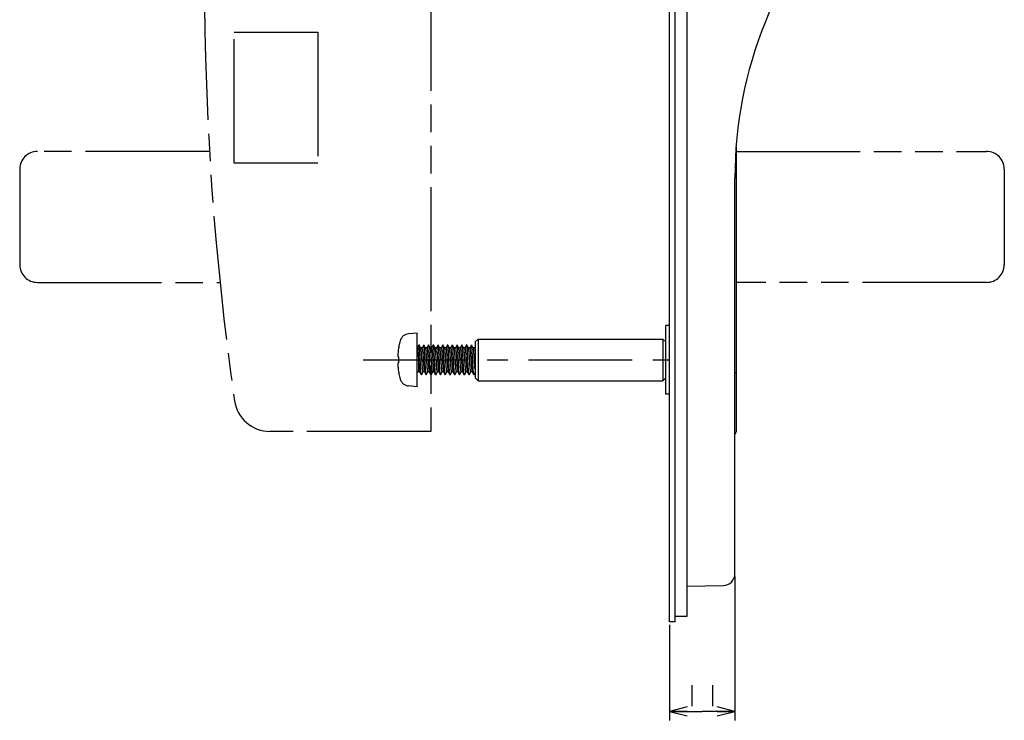
# Model space of a CAD drawing. Units: millimetres. Extents: x 0 to 841, y 0 to 594.
# Drawn here: x 248 to 414, y 158 to 275 of the extents above; entities that cross this region are included whole.
import ezdxf

# ---------------------------------------------------------------- set-up
doc = ezdxf.new("R2010")
doc.units = ezdxf.units.MM
doc.header["$LTSCALE"] = 46.255
doc.linetypes.add('CENTER', pattern=[0.6, 0.375, -0.075, 0.075, -0.075])
doc.linetypes.add('PHANTOM', pattern=[0.8, 0.45, -0.05, 0.1, -0.05, 0.1, -0.05])
doc.layers.get('0').update_dxf_attribs({"linetype": 'CONTINUOUS'})
doc.layers.add('002_PRT_ALL_AXES', color=7, linetype='CONTINUOUS')
doc.layers.add('DEFAULT_3', color=7, linetype='PHANTOM')
doc.dimstyles.new('DIMSTYLE_1', dxfattribs={"dimtxt": 3.5, "dimasz": 3, "dimexe": 1.5, "dimexo": 0.5, "dimgap": 0.875, "dimtad": 1, "dimdsep": 46, "dimtxsty": 'STANDARD', "dimblk": 'OPEN', "dimblk1": 'OPEN', "dimblk2": 'OPEN', "dimcen": 0.09, "dimazin": 2, "dimtp": 0.01, "dimtm": 0.01, "dimtfac": 1, "dimtofl": 0, "dimtmove": 0, "dimatfit": 3, "dimldrblk": 'OPEN', "dimfxl": 1, "dimtolj": 1, "dimarcsym": 0})

# ---------------------------------------------------------------- blocks, each defined once
blk = doc.blocks.new('_OPEN')
at = {"color": 0, "linetype": 'BYBLOCK'}
for p, q in [((0, 0), (-1, 0.25)), ((-1, -0.25), (0, 0)), ((-1, 0), (0, 0))]:
    blk.add_line(p, q, dxfattribs=at)
blk = doc.blocks.new('*D15')
at = {"color": 2, "linetype": 'CONTINUOUS'}
for p, q in [((368.43, 181.85), (368.43, 157.73)), ((357.43, 173.74), (357.43, 157.73)), ((357.43, 159.23), (362.93, 159.23)), ((368.43, 159.23), (362.93, 159.23))]:
    blk.add_line(p, q, dxfattribs=at)
at = {"color": 2, "linetype": 'CONTINUOUS', "xscale": 3, "yscale": 3, "zscale": 3, "rotation": 180}
blk.add_blockref('_OPEN', (357.43, 159.23), dxfattribs=at)
at = {"color": 2, "linetype": 'CONTINUOUS', "xscale": 3, "yscale": 3, "zscale": 3}
blk.add_blockref('_OPEN', (368.43, 159.23), dxfattribs=at)

msp = doc.modelspace()

# ---------------------------------------------------------------- linework, layer by layer
at = {"color": 7, "linetype": 'CONTINUOUS'}
for p, q in [((357.425, 174.239), (357.425, 501.239)), ((358.425, 174.239), (358.425, 501.239)), ((360.425, 175.239), (360.425, 500.239)), ((368.625, 254.023), (368.625, 206.154)), ((368.425, 182.348), (368.425, 248.764)), ((357.425, 223.989), (356.825, 223.989)), ((356.825, 212.489), (356.825, 223.989)), ((315.125, 222.739), (313.664, 222.611)), ((315.125, 213.739), (315.125, 222.739)), ((325.325, 221.739), (324.825, 221.239)), ((325.325, 221.739), (356.325, 221.739)), ((325.325, 221.739), (325.325, 214.739)), ((356.825, 221.239), (356.325, 221.739)), ((356.325, 221.739), (356.325, 214.739)), ((312.06, 220.55), (312.06, 220.603)), ((315.414, 220.729), (315.171, 220.311)), ((315.728, 220.227), (315.436, 220.729)), ((315.937, 220.239), (315.721, 220.239)), ((316.214, 220.729), (315.93, 220.239)), ((316.528, 220.227), (316.236, 220.729)), ((316.737, 220.239), (316.521, 220.239)), ((317.014, 220.729), (316.73, 220.239)), ((317.328, 220.227), (317.036, 220.729)), ((317.537, 220.239), (317.321, 220.239)), ((317.814, 220.729), (317.53, 220.239)), ((318.128, 220.227), (317.836, 220.729)), ((318.337, 220.239), (318.121, 220.239)), ((318.614, 220.729), (318.33, 220.239)), ((318.928, 220.227), (318.636, 220.729)), ((319.137, 220.239), (318.921, 220.239)), ((319.414, 220.729), (319.13, 220.239)), ((319.728, 220.227), (319.436, 220.729)), ((319.937, 220.239), (319.721, 220.239)), ((320.214, 220.729), (319.93, 220.239)), ((320.528, 220.227), (320.236, 220.729)), ((320.737, 220.239), (320.521, 220.239)), ((321.014, 220.729), (320.73, 220.239)), ((321.328, 220.227), (321.036, 220.729)), ((321.537, 220.239), (321.321, 220.239)), ((321.814, 220.729), (321.53, 220.239)), ((322.128, 220.227), (321.836, 220.729)), ((322.337, 220.239), (322.121, 220.239)), ((322.614, 220.729), (322.33, 220.239)), ((322.928, 220.227), (322.636, 220.729)), ((323.137, 220.239), (322.921, 220.239)), ((323.414, 220.729), (323.13, 220.239)), ((323.728, 220.227), (323.436, 220.729)), ((323.937, 220.239), (323.721, 220.239)), ((324.214, 220.729), (323.93, 220.239)), ((324.528, 220.227), (324.236, 220.729)), ((324.238, 220.727), (324.236, 220.729)), ((324.737, 220.239), (324.521, 220.239)), ((324.825, 220.403), (324.73, 220.239)), ((324.825, 221.239), (324.825, 215.239)), ((311.924, 218.739), (312.06, 218.739)), ((312.06, 217.739), (312.06, 218.739)), ((320.912, 218.629), (320.937, 218.239)), ((321.514, 218.239), (321.489, 218.629)), ((312.06, 217.739), (311.924, 217.739)), ((312.06, 215.874), (312.06, 215.928)), ((315.53, 216.239), (315.325, 216.239)), ((315.523, 216.251), (315.814, 215.748)), ((315.836, 215.748), (316.121, 216.239)), ((316.33, 216.239), (316.114, 216.239)), ((316.323, 216.251), (316.614, 215.748)), ((316.636, 215.748), (316.921, 216.239)), ((317.13, 216.239), (316.914, 216.239)), ((317.123, 216.251), (317.414, 215.748)), ((317.436, 215.748), (317.721, 216.239)), ((317.93, 216.239), (317.714, 216.239)), ((317.923, 216.251), (318.214, 215.748)), ((318.236, 215.748), (318.521, 216.239)), ((318.73, 216.239), (318.514, 216.239)), ((318.723, 216.251), (319.014, 215.748)), ((319.036, 215.748), (319.321, 216.239)), ((319.53, 216.239), (319.314, 216.239)), ((319.523, 216.251), (319.814, 215.748)), ((319.836, 215.748), (320.121, 216.239)), ((320.33, 216.239), (320.114, 216.239)), ((320.323, 216.251), (320.614, 215.748)), ((320.636, 215.748), (320.921, 216.239)), ((321.13, 216.239), (320.914, 216.239)), ((321.123, 216.251), (321.414, 215.748)), ((321.436, 215.748), (321.721, 216.239)), ((321.93, 216.239), (321.714, 216.239)), ((321.923, 216.251), (322.214, 215.748)), ((322.236, 215.748), (322.521, 216.239)), ((322.73, 216.239), (322.514, 216.239)), ((322.723, 216.251), (323.014, 215.748)), ((323.036, 215.748), (323.321, 216.239)), ((323.53, 216.239), (323.314, 216.239)), ((323.523, 216.251), (323.814, 215.748)), ((323.836, 215.748), (324.121, 216.239)), ((324.33, 216.239), (324.114, 216.239)), ((324.323, 216.251), (324.614, 215.748)), ((324.636, 215.748), (324.825, 216.074)), ((325.325, 214.739), (324.825, 215.239)), ((356.825, 215.239), (356.325, 214.739)), ((315.125, 213.739), (313.664, 213.867)), ((325.325, 214.739), (356.325, 214.739)), ((357.425, 212.489), (356.825, 212.489)), ((360.425, 180.239), (366.462, 180.348)), ((358.425, 175.239), (360.425, 175.239)), ((358.425, 174.239), (357.425, 174.239))]:
    msp.add_line(p, q, dxfattribs=at)
at = {"color": 9, "linetype": 'CONTINUOUS'}
for p, q in [((315.325, 218.416), (315.325, 216.239)), ((368.625, 216.039), (368.425, 216.039))]:
    msp.add_line(p, q, dxfattribs=at)
at = {"color": 2, "linetype": 'CONTINUOUS'}
for p, q in [((361.175, 163.608), (361.175, 160.108)), ((364.675, 163.608), (364.675, 160.108))]:
    msp.add_line(p, q, dxfattribs=at)
at = {"color": 7, "linetype": 'CONTINUOUS'}
for centre, radius, start, end in [((438.425, 248.764), 70, 136.17255, 180), ((323.825, 218.239), 12, 164.50603, 168.63656), ((313.803, 221.017), 1.6, 95, 164.50603), ((323.825, 218.239), 11.99, 168.88709, 173.02172), ((315.325, 220.439), 0.2, 180, 221.51917), ((323.825, 218.239), 11.99, 186.97828, 191.11291), ((323.825, 218.239), 12, 191.36344, 195.49397), ((313.803, 215.46), 1.6, 195.49397, 265), ((315.325, 216.039), 0.2, 90, 180), ((368.125, 206.154), 0.5, 306.8775, 360), ((366.425, 182.348), 2, 271.04163, 360)]:
    msp.add_arc(centre, radius, start, end, dxfattribs=at)
for points, knots in [([(315.175, 220.306), (315.179, 220.302), (315.184, 220.285), (315.192, 220.252), (315.199, 220.203), (315.207, 220.139), (315.215, 220.059), (315.227, 219.923), (315.242, 219.721), (315.261, 219.443), (315.281, 219.125), (315.302, 218.779), (315.317, 218.539), (315.325, 218.416)], [0, 0, 0, 0, 0.0092909, 0.0268951, 0.0529351, 0.0873225, 0.1298198, 0.1801371, 0.3026432, 0.4510311, 0.6204706, 0.8055674, 1, 1, 1, 1]), ([(315.436, 220.729), (315.434, 220.733), (315.425, 220.744), (315.416, 220.733), (315.414, 220.729)], [0, 0, 0, 0, 0.5001725, 1, 1, 1, 1]), ([(315.814, 215.748), (315.808, 215.758), (315.8, 215.786), (315.789, 215.838), (315.777, 215.911), (315.76, 216.047), (315.74, 216.262), (315.713, 216.637), (315.682, 217.15), (315.648, 217.79), (315.614, 218.464), (315.585, 219.024), (315.561, 219.451), (315.544, 219.739), (315.526, 219.999), (315.509, 220.225), (315.492, 220.413), (315.475, 220.558), (315.46, 220.652), (315.447, 220.704), (315.44, 220.722), (315.436, 220.729)], [0, 0, 0, 0, 0.0066333, 0.0173211, 0.0320696, 0.050777, 0.099484, 0.1618334, 0.276219, 0.4077384, 0.5463248, 0.6813631, 0.7442849, 0.802513, 0.854919, 0.9005132, 0.9384145, 0.9679276, 0.9885226, 0.9953959, 1, 1, 1, 1]), ([(315.914, 218.239), (315.899, 218.477), (315.877, 218.824), (315.845, 219.269), (315.823, 219.558), (315.8, 219.804), (315.778, 219.998), (315.759, 220.124), (315.742, 220.193), (315.733, 220.218), (315.728, 220.227)], [0, 0, 0, 0, 0.3580569, 0.5221715, 0.6690518, 0.7938116, 0.8923856, 0.9616708, 0.9847172, 1, 1, 1, 1]), ([(315.937, 220.239), (315.942, 220.239), (315.954, 220.224), (315.964, 220.195), (315.976, 220.147), (315.994, 220.048), (316.015, 219.881), (316.039, 219.635), (316.063, 219.336), (316.088, 218.994), (316.112, 218.624), (316.128, 218.369), (316.137, 218.239)], [0, 0, 0, 0, 0.0078276, 0.0233868, 0.0478137, 0.0811739, 0.1735861, 0.2974476, 0.4481406, 0.6198958, 0.8063187, 1, 1, 1, 1]), ([(316.236, 220.729), (316.234, 220.733), (316.225, 220.744), (316.216, 220.733), (316.214, 220.729)], [0, 0, 0, 0, 0.5001478, 1, 1, 1, 1]), ([(316.614, 215.748), (316.608, 215.758), (316.6, 215.786), (316.589, 215.838), (316.577, 215.911), (316.56, 216.047), (316.54, 216.262), (316.513, 216.637), (316.482, 217.15), (316.448, 217.79), (316.414, 218.464), (316.385, 219.024), (316.361, 219.451), (316.344, 219.739), (316.326, 219.999), (316.309, 220.225), (316.292, 220.413), (316.275, 220.558), (316.26, 220.652), (316.247, 220.704), (316.24, 220.722), (316.236, 220.729)], [0, 0, 0, 0, 0.0066337, 0.0173209, 0.0320698, 0.0507773, 0.0994842, 0.1618333, 0.2762189, 0.4077384, 0.5463246, 0.6813629, 0.7442848, 0.8025128, 0.8549187, 0.9005131, 0.938414, 0.9679276, 0.9885221, 0.9953955, 1, 1, 1, 1]), ([(316.714, 218.239), (316.699, 218.477), (316.677, 218.824), (316.645, 219.269), (316.623, 219.558), (316.6, 219.804), (316.578, 219.998), (316.559, 220.124), (316.542, 220.193), (316.533, 220.218), (316.528, 220.227)], [0, 0, 0, 0, 0.3580739, 0.5221979, 0.6690594, 0.7938033, 0.8923732, 0.9616664, 0.9847129, 1, 1, 1, 1]), ([(316.737, 220.239), (316.742, 220.239), (316.754, 220.224), (316.764, 220.195), (316.776, 220.147), (316.794, 220.048), (316.815, 219.881), (316.839, 219.635), (316.863, 219.336), (316.888, 218.994), (316.912, 218.624), (316.928, 218.369), (316.937, 218.239)], [0, 0, 0, 0, 0.0078242, 0.0233738, 0.0477963, 0.0811432, 0.1735337, 0.2973844, 0.4480978, 0.6198791, 0.8063205, 1, 1, 1, 1]), ([(317.036, 220.729), (317.034, 220.733), (317.025, 220.744), (317.016, 220.733), (317.014, 220.729)], [0, 0, 0, 0, 0.5001198, 1, 1, 1, 1]), ([(317.414, 215.748), (317.408, 215.758), (317.4, 215.786), (317.389, 215.838), (317.377, 215.911), (317.36, 216.047), (317.34, 216.262), (317.318, 216.57), (317.295, 216.934), (317.272, 217.343), (317.248, 217.783), (317.225, 218.239), (317.202, 218.694), (317.179, 219.134), (317.156, 219.543), (317.133, 219.908), (317.11, 220.215), (317.09, 220.431), (317.073, 220.567), (317.062, 220.639), (317.051, 220.691), (317.042, 220.719), (317.036, 220.729)], [0, 0, 0, 0, 0.0066342, 0.0173208, 0.0320701, 0.0507778, 0.0994849, 0.1618339, 0.2357196, 0.3186326, 0.4077405, 0.4999988, 0.5922587, 0.6813661, 0.7642761, 0.8381646, 0.9005169, 0.9492185, 0.9679318, 0.9826734, 0.9933649, 1, 1, 1, 1]), ([(317.514, 218.239), (317.499, 218.477), (317.477, 218.824), (317.445, 219.269), (317.423, 219.559), (317.4, 219.804), (317.378, 219.998), (317.359, 220.124), (317.342, 220.193), (317.333, 220.218), (317.328, 220.227)], [0, 0, 0, 0, 0.3580807, 0.522227, 0.669106, 0.793854, 0.8924068, 0.9616758, 0.9847201, 1, 1, 1, 1]), ([(317.537, 220.239), (317.542, 220.239), (317.554, 220.224), (317.564, 220.195), (317.576, 220.147), (317.594, 220.048), (317.615, 219.881), (317.639, 219.635), (317.663, 219.336), (317.688, 218.994), (317.712, 218.624), (317.728, 218.369), (317.737, 218.239)], [0, 0, 0, 0, 0.0078265, 0.0233792, 0.0478027, 0.0811501, 0.1735468, 0.2974088, 0.4481306, 0.6199087, 0.8063318, 1, 1, 1, 1]), ([(317.836, 220.729), (317.834, 220.733), (317.825, 220.744), (317.816, 220.733), (317.814, 220.729)], [0, 0, 0, 0, 0.5000894, 1, 1, 1, 1]), ([(318.163, 216.034), (318.145, 216.195), (318.116, 216.575), (318.078, 217.211), (318.04, 217.952), (318.007, 218.601), (317.98, 219.116), (317.96, 219.474), (317.94, 219.801), (317.92, 220.088), (317.9, 220.328), (317.883, 220.495), (317.868, 220.6), (317.858, 220.657), (317.849, 220.699), (317.841, 220.721), (317.836, 220.729)], [0, 0, 0, 0, 0.1029883, 0.2430547, 0.4060598, 0.5754614, 0.6571672, 0.7340706, 0.804217, 0.8658105, 0.9172982, 0.9573893, 0.9728401, 0.9851105, 0.994159, 1, 1, 1, 1]), ([(318.314, 218.239), (318.299, 218.477), (318.277, 218.824), (318.245, 219.269), (318.223, 219.559), (318.2, 219.804), (318.178, 219.998), (318.159, 220.124), (318.142, 220.193), (318.133, 220.218), (318.128, 220.227)], [0, 0, 0, 0, 0.3580565, 0.5221987, 0.6690855, 0.7938427, 0.8924047, 0.9616742, 0.9847183, 1, 1, 1, 1]), ([(318.337, 220.239), (318.342, 220.239), (318.354, 220.224), (318.364, 220.195), (318.376, 220.147), (318.394, 220.048), (318.415, 219.881), (318.439, 219.635), (318.463, 219.336), (318.488, 218.994), (318.512, 218.624), (318.528, 218.369), (318.537, 218.239)], [0, 0, 0, 0, 0.0078269, 0.0233819, 0.047808, 0.0811651, 0.1735778, 0.2974484, 0.4481574, 0.619907, 0.8063196, 1, 1, 1, 1]), ([(318.636, 220.729), (318.634, 220.733), (318.625, 220.744), (318.616, 220.733), (318.614, 220.729)], [0, 0, 0, 0, 0.5000572, 1, 1, 1, 1]), ([(319.014, 215.748), (319.008, 215.758), (319, 215.786), (318.989, 215.838), (318.977, 215.911), (318.96, 216.047), (318.94, 216.262), (318.918, 216.57), (318.895, 216.934), (318.872, 217.343), (318.848, 217.783), (318.825, 218.239), (318.802, 218.694), (318.779, 219.134), (318.756, 219.543), (318.733, 219.908), (318.71, 220.215), (318.69, 220.431), (318.673, 220.567), (318.662, 220.639), (318.651, 220.691), (318.642, 220.719), (318.636, 220.729)], [0, 0, 0, 0, 0.0066351, 0.0173205, 0.0320703, 0.0507786, 0.0994854, 0.1618338, 0.2357196, 0.318633, 0.4077404, 0.4999986, 0.5922586, 0.6813655, 0.7642756, 0.8381645, 0.9005165, 0.9492174, 0.9679317, 0.9826729, 0.9933637, 1, 1, 1, 1]), ([(319.114, 218.239), (319.099, 218.477), (319.077, 218.824), (319.045, 219.269), (319.023, 219.558), (319, 219.804), (318.978, 219.998), (318.959, 220.124), (318.942, 220.193), (318.933, 220.218), (318.928, 220.227)], [0, 0, 0, 0, 0.3580623, 0.5221765, 0.6690496, 0.7938057, 0.8923811, 0.9616697, 0.9847162, 1, 1, 1, 1]), ([(319.137, 220.239), (319.142, 220.239), (319.154, 220.224), (319.164, 220.195), (319.176, 220.147), (319.194, 220.048), (319.215, 219.881), (319.239, 219.635), (319.263, 219.336), (319.288, 218.994), (319.312, 218.624), (319.328, 218.369), (319.337, 218.239)], [0, 0, 0, 0, 0.0078289, 0.0233856, 0.0478161, 0.0811767, 0.173586, 0.297441, 0.4481356, 0.6198953, 0.806324, 1, 1, 1, 1]), ([(319.436, 220.729), (319.434, 220.733), (319.425, 220.744), (319.416, 220.733), (319.414, 220.729)], [0, 0, 0, 0, 0.5000238, 1, 1, 1, 1]), ([(319.814, 215.748), (319.808, 215.758), (319.8, 215.786), (319.789, 215.838), (319.777, 215.911), (319.76, 216.047), (319.74, 216.262), (319.718, 216.57), (319.695, 216.934), (319.672, 217.343), (319.648, 217.783), (319.625, 218.239), (319.602, 218.694), (319.579, 219.134), (319.556, 219.543), (319.533, 219.908), (319.51, 220.215), (319.49, 220.431), (319.473, 220.567), (319.462, 220.639), (319.451, 220.691), (319.442, 220.719), (319.436, 220.729)], [0, 0, 0, 0, 0.0066356, 0.0173205, 0.0320705, 0.0507791, 0.0994856, 0.1618337, 0.2357197, 0.3186332, 0.4077404, 0.4999986, 0.5922586, 0.6813653, 0.7642754, 0.8381645, 0.9005161, 0.9492169, 0.9679316, 0.9826727, 0.9933631, 1, 1, 1, 1]), ([(319.914, 218.239), (319.899, 218.477), (319.877, 218.824), (319.845, 219.269), (319.823, 219.558), (319.8, 219.804), (319.778, 219.998), (319.759, 220.124), (319.742, 220.193), (319.733, 220.218), (319.728, 220.227)], [0, 0, 0, 0, 0.3580748, 0.5222041, 0.6690667, 0.7938088, 0.8923743, 0.9616657, 0.9847155, 1, 1, 1, 1]), ([(319.937, 220.239), (319.942, 220.239), (319.954, 220.224), (319.964, 220.195), (319.976, 220.147), (319.994, 220.047), (320.015, 219.881), (320.039, 219.635), (320.063, 219.336), (320.088, 218.994), (320.112, 218.624), (320.128, 218.369), (320.137, 218.239)], [0, 0, 0, 0, 0.0078289, 0.0233932, 0.0478211, 0.0811832, 0.1736014, 0.2974737, 0.4481759, 0.6199214, 0.8063224, 1, 1, 1, 1]), ([(320.236, 220.729), (320.234, 220.733), (320.225, 220.744), (320.216, 220.733), (320.214, 220.729)], [0, 0, 0, 0, 0.4999899, 1, 1, 1, 1]), ([(320.614, 215.748), (320.608, 215.758), (320.6, 215.786), (320.589, 215.838), (320.577, 215.911), (320.56, 216.047), (320.54, 216.262), (320.518, 216.57), (320.495, 216.934), (320.472, 217.343), (320.448, 217.783), (320.425, 218.239), (320.402, 218.694), (320.379, 219.134), (320.356, 219.543), (320.333, 219.908), (320.31, 220.215), (320.29, 220.431), (320.273, 220.567), (320.262, 220.639), (320.251, 220.691), (320.242, 220.719), (320.236, 220.729)], [0, 0, 0, 0, 0.0066361, 0.0173205, 0.0320706, 0.0507796, 0.0994859, 0.1618336, 0.2357198, 0.3186333, 0.4077404, 0.4999986, 0.5922586, 0.681365, 0.7642752, 0.8381646, 0.9005158, 0.9492163, 0.9679315, 0.9826725, 0.9933625, 1, 1, 1, 1]), ([(320.714, 218.239), (320.699, 218.477), (320.677, 218.824), (320.645, 219.269), (320.623, 219.558), (320.6, 219.804), (320.578, 219.998), (320.559, 220.124), (320.542, 220.193), (320.533, 220.218), (320.528, 220.227)], [0, 0, 0, 0, 0.3580546, 0.5221664, 0.6690368, 0.7937896, 0.8923655, 0.9616628, 0.9847092, 1, 1, 1, 1]), ([(320.737, 220.239), (320.741, 220.239), (320.751, 220.228), (320.766, 220.19), (320.785, 220.104), (320.805, 219.962), (320.826, 219.77), (320.847, 219.532), (320.869, 219.257), (320.89, 218.951), (320.904, 218.739), (320.912, 218.629)], [0, 0, 0, 0, 0.0081045, 0.0232378, 0.0786442, 0.1674873, 0.2875558, 0.435467, 0.6069211, 0.7970628, 1, 1, 1, 1]), ([(321.036, 220.729), (321.034, 220.733), (321.025, 220.744), (321.016, 220.733), (321.014, 220.729)], [0, 0, 0, 0, 0.4999556, 1, 1, 1, 1]), ([(321.2, 218.726), (321.194, 218.855), (321.18, 219.105), (321.16, 219.466), (321.14, 219.795), (321.12, 220.084), (321.1, 220.325), (321.083, 220.493), (321.068, 220.599), (321.058, 220.657), (321.049, 220.698), (321.041, 220.721), (321.036, 220.729)], [0, 0, 0, 0, 0.1921827, 0.3734022, 0.5386198, 0.6837519, 0.8051235, 0.8996157, 0.9360347, 0.9649432, 0.986252, 1, 1, 1, 1]), ([(321.489, 218.629), (321.476, 218.826), (321.457, 219.11), (321.43, 219.471), (321.41, 219.701), (321.391, 219.894), (321.371, 220.045), (321.354, 220.144), (321.34, 220.2), (321.332, 220.219), (321.328, 220.227)], [0, 0, 0, 0, 0.3680373, 0.5315022, 0.6757517, 0.7972748, 0.8930802, 0.9609868, 0.9840987, 1, 1, 1, 1]), ([(321.537, 220.239), (321.542, 220.239), (321.554, 220.224), (321.564, 220.195), (321.576, 220.147), (321.594, 220.048), (321.615, 219.881), (321.639, 219.635), (321.663, 219.336), (321.688, 218.994), (321.712, 218.624), (321.728, 218.369), (321.737, 218.239)], [0, 0, 0, 0, 0.0078275, 0.0233839, 0.0478103, 0.0811688, 0.1735828, 0.2974512, 0.4481506, 0.6199007, 0.8063188, 1, 1, 1, 1]), ([(321.836, 220.729), (321.834, 220.733), (321.825, 220.744), (321.816, 220.733), (321.814, 220.729)], [0, 0, 0, 0, 0.4999235, 1, 1, 1, 1]), ([(322.214, 215.748), (322.208, 215.758), (322.2, 215.786), (322.189, 215.838), (322.177, 215.911), (322.16, 216.047), (322.14, 216.262), (322.118, 216.57), (322.095, 216.934), (322.072, 217.343), (322.048, 217.783), (322.025, 218.239), (322.002, 218.694), (321.979, 219.134), (321.956, 219.543), (321.933, 219.908), (321.91, 220.215), (321.89, 220.431), (321.873, 220.567), (321.862, 220.639), (321.851, 220.691), (321.842, 220.719), (321.836, 220.729)], [0, 0, 0, 0, 0.0066371, 0.0173208, 0.0320708, 0.0507807, 0.0994863, 0.1618335, 0.2357201, 0.3186337, 0.4077404, 0.4999986, 0.5922585, 0.6813646, 0.764275, 0.8381647, 0.9005151, 0.9492154, 0.9679311, 0.9826724, 0.9933613, 1, 1, 1, 1]), ([(322.314, 218.239), (322.299, 218.477), (322.277, 218.824), (322.245, 219.269), (322.223, 219.558), (322.2, 219.804), (322.178, 219.998), (322.159, 220.124), (322.142, 220.193), (322.133, 220.218), (322.128, 220.227)], [0, 0, 0, 0, 0.3580687, 0.5221859, 0.6690511, 0.7938021, 0.8923777, 0.9616685, 0.9847151, 1, 1, 1, 1]), ([(322.337, 220.239), (322.342, 220.239), (322.354, 220.224), (322.364, 220.195), (322.376, 220.147), (322.394, 220.048), (322.415, 219.881), (322.439, 219.635), (322.463, 219.336), (322.488, 218.994), (322.512, 218.624), (322.528, 218.369), (322.537, 218.239)], [0, 0, 0, 0, 0.0078292, 0.0233861, 0.0478171, 0.0811776, 0.1735832, 0.297434, 0.4481336, 0.6198983, 0.8063266, 1, 1, 1, 1]), ([(322.636, 220.729), (322.634, 220.733), (322.625, 220.744), (322.616, 220.733), (322.614, 220.729)], [0, 0, 0, 0, 0.4998922, 1, 1, 1, 1]), ([(323.014, 215.748), (323.008, 215.758), (323, 215.786), (322.989, 215.838), (322.977, 215.911), (322.96, 216.047), (322.94, 216.262), (322.918, 216.57), (322.895, 216.934), (322.872, 217.343), (322.848, 217.783), (322.825, 218.239), (322.802, 218.694), (322.779, 219.134), (322.756, 219.543), (322.733, 219.908), (322.71, 220.215), (322.69, 220.431), (322.673, 220.567), (322.662, 220.639), (322.651, 220.691), (322.642, 220.719), (322.636, 220.729)], [0, 0, 0, 0, 0.0066376, 0.017321, 0.0320709, 0.0507812, 0.0994865, 0.1618335, 0.2357204, 0.318634, 0.4077404, 0.4999986, 0.5922585, 0.6813644, 0.7642749, 0.8381647, 0.9005147, 0.949215, 0.9679309, 0.9826724, 0.9933608, 1, 1, 1, 1]), ([(323.114, 218.239), (323.099, 218.477), (323.077, 218.824), (323.045, 219.269), (323.023, 219.558), (323, 219.804), (322.978, 219.998), (322.959, 220.124), (322.942, 220.193), (322.933, 220.218), (322.928, 220.227)], [0, 0, 0, 0, 0.3580719, 0.5222056, 0.6690736, 0.7938151, 0.8923751, 0.9616653, 0.9847155, 1, 1, 1, 1]), ([(323.137, 220.239), (323.142, 220.239), (323.154, 220.224), (323.164, 220.195), (323.176, 220.147), (323.194, 220.048), (323.215, 219.881), (323.239, 219.635), (323.263, 219.336), (323.288, 218.994), (323.312, 218.624), (323.328, 218.369), (323.337, 218.239)], [0, 0, 0, 0, 0.0078284, 0.0233906, 0.0478168, 0.0811749, 0.1735881, 0.2974594, 0.4481635, 0.6199116, 0.8063195, 1, 1, 1, 1]), ([(323.436, 220.729), (323.434, 220.733), (323.425, 220.744), (323.416, 220.733), (323.414, 220.729)], [0, 0, 0, 0, 0.4998632, 1, 1, 1, 1]), ([(323.814, 215.748), (323.808, 215.758), (323.8, 215.786), (323.789, 215.838), (323.777, 215.911), (323.76, 216.047), (323.74, 216.262), (323.718, 216.57), (323.695, 216.934), (323.672, 217.343), (323.648, 217.783), (323.625, 218.239), (323.602, 218.694), (323.579, 219.134), (323.556, 219.543), (323.533, 219.908), (323.51, 220.215), (323.49, 220.431), (323.473, 220.567), (323.462, 220.639), (323.451, 220.691), (323.442, 220.719), (323.436, 220.729)], [0, 0, 0, 0, 0.0066381, 0.0173213, 0.0320709, 0.0507818, 0.0994867, 0.1618335, 0.2357207, 0.3186342, 0.4077404, 0.4999987, 0.5922585, 0.6813642, 0.7642749, 0.8381648, 0.9005143, 0.9492147, 0.9679307, 0.9826724, 0.9933604, 1, 1, 1, 1]), ([(323.914, 218.239), (323.899, 218.477), (323.877, 218.824), (323.845, 219.269), (323.823, 219.558), (323.8, 219.804), (323.778, 219.998), (323.759, 220.124), (323.742, 220.193), (323.733, 220.218), (323.728, 220.227)], [0, 0, 0, 0, 0.3580626, 0.5221772, 0.6690483, 0.7938019, 0.892376, 0.9616658, 0.9847109, 1, 1, 1, 1]), ([(323.937, 220.239), (323.938, 220.239), (323.943, 220.237), (323.947, 220.233), (323.949, 220.229)], [0, 0, 0, 0, 0.1967921, 1, 1, 1, 1]), ([(323.949, 220.229), (323.954, 220.221), (323.963, 220.198), (323.974, 220.155), (323.985, 220.095), (324.002, 219.986), (324.022, 219.813), (324.045, 219.567), (324.068, 219.276), (324.09, 218.95), (324.113, 218.601), (324.129, 218.361), (324.137, 218.239)], [0, 0, 0, 0, 0.0144399, 0.0367333, 0.0669383, 0.1048986, 0.2028661, 0.3275561, 0.4748486, 0.6397426, 0.8168493, 1, 1, 1, 1]), ([(324.236, 220.729), (324.234, 220.733), (324.225, 220.744), (324.216, 220.733), (324.214, 220.729)], [0, 0, 0, 0, 0.4993281, 1, 1, 1, 1]), ([(324.286, 220.458), (324.283, 220.491), (324.275, 220.55), (324.264, 220.629), (324.252, 220.685), (324.243, 220.716), (324.238, 220.727)], [0, 0, 0, 0, 0.3653513, 0.6548549, 0.8665158, 1, 1, 1, 1]), ([(324.614, 215.748), (324.609, 215.756), (324.602, 215.779), (324.592, 215.821), (324.582, 215.878), (324.567, 215.984), (324.55, 216.153), (324.53, 216.394), (324.51, 216.684), (324.49, 217.013), (324.47, 217.374), (324.443, 217.891), (324.41, 218.543), (324.371, 219.285), (324.333, 219.92), (324.304, 220.298), (324.286, 220.458)], [0, 0, 0, 0, 0.0058623, 0.0149409, 0.0272729, 0.0428079, 0.0831007, 0.1348553, 0.1967561, 0.2672145, 0.3444292, 0.426405, 0.5961328, 0.7590172, 0.8983809, 1, 1, 1, 1]), ([(324.714, 218.239), (324.699, 218.477), (324.677, 218.824), (324.645, 219.269), (324.623, 219.558), (324.6, 219.804), (324.578, 219.998), (324.559, 220.124), (324.542, 220.193), (324.533, 220.218), (324.528, 220.227)], [0, 0, 0, 0, 0.3580393, 0.5221561, 0.6690475, 0.7938039, 0.8923657, 0.9616584, 0.9847118, 1, 1, 1, 1]), ([(324.737, 220.239), (324.741, 220.239), (324.752, 220.228), (324.767, 220.188), (324.786, 220.1), (324.806, 219.955), (324.819, 219.839), (324.825, 219.773)], [0, 0, 0, 0, 0.0280096, 0.0806118, 0.2734117, 0.5825244, 1, 1, 1, 1]), ([(311.924, 219.695), (311.91, 219.574), (311.887, 219.349), (311.874, 219.083), (311.877, 218.923), (311.883, 218.854), (311.888, 218.814), (311.895, 218.782), (311.902, 218.756), (311.915, 218.739), (311.924, 218.739)], [0, 0, 0, 0, 0.3783959, 0.6990452, 0.8218899, 0.8718056, 0.9135062, 0.9467853, 0.9717093, 1, 1, 1, 1]), ([(315.325, 218.416), (315.333, 218.287), (315.35, 218.032), (315.374, 217.658), (315.398, 217.305), (315.422, 216.987), (315.446, 216.716), (315.467, 216.525), (315.484, 216.402), (315.496, 216.336), (315.508, 216.287), (315.517, 216.26), (315.523, 216.251)], [0, 0, 0, 0, 0.177986, 0.3524894, 0.5168138, 0.6649789, 0.7914369, 0.8915395, 0.9305539, 0.9617291, 0.9848846, 1, 1, 1, 1]), ([(316.114, 216.239), (316.109, 216.239), (316.097, 216.253), (316.087, 216.282), (316.074, 216.331), (316.057, 216.43), (316.035, 216.597), (316.012, 216.842), (315.987, 217.142), (315.963, 217.483), (315.938, 217.853), (315.922, 218.109), (315.914, 218.239)], [0, 0, 0, 0, 0.007829, 0.0233859, 0.0478166, 0.0811772, 0.1735844, 0.2974368, 0.4481343, 0.6198969, 0.8063253, 1, 1, 1, 1]), ([(316.137, 218.239), (316.152, 218.001), (316.174, 217.653), (316.205, 217.208), (316.228, 216.919), (316.25, 216.673), (316.272, 216.479), (316.292, 216.353), (316.309, 216.284), (316.317, 216.26), (316.323, 216.251)], [0, 0, 0, 0, 0.3580658, 0.5221813, 0.6690501, 0.7938036, 0.8923793, 0.9616691, 0.9847156, 1, 1, 1, 1]), ([(316.914, 216.239), (316.909, 216.239), (316.897, 216.253), (316.887, 216.282), (316.874, 216.331), (316.857, 216.43), (316.835, 216.597), (316.812, 216.842), (316.787, 217.142), (316.763, 217.483), (316.738, 217.853), (316.722, 218.109), (316.714, 218.239)], [0, 0, 0, 0, 0.0078272, 0.023383, 0.0478092, 0.0811671, 0.1735806, 0.2974502, 0.448154, 0.6199037, 0.8063191, 1, 1, 1, 1]), ([(316.937, 218.239), (316.952, 218.001), (316.974, 217.653), (317.005, 217.208), (317.028, 216.919), (317.05, 216.673), (317.072, 216.479), (317.092, 216.353), (317.109, 216.284), (317.117, 216.26), (317.123, 216.251)], [0, 0, 0, 0, 0.3580504, 0.5221804, 0.6690683, 0.7938293, 0.8923974, 0.9616731, 0.9847184, 1, 1, 1, 1]), ([(317.714, 216.239), (317.709, 216.239), (317.697, 216.253), (317.687, 216.282), (317.674, 216.331), (317.657, 216.43), (317.635, 216.597), (317.612, 216.842), (317.587, 217.142), (317.563, 217.483), (317.538, 217.853), (317.522, 218.109), (317.514, 218.239)], [0, 0, 0, 0, 0.007825, 0.0233772, 0.0478015, 0.0811519, 0.1735543, 0.2974224, 0.448147, 0.6199151, 0.8063288, 1, 1, 1, 1]), ([(317.737, 218.239), (317.758, 217.896), (317.789, 217.413), (317.835, 216.825), (317.86, 216.58), (317.874, 216.475)], [0, 0, 0, 0, 0.5823936, 0.8207131, 1, 1, 1, 1]), ([(318.451, 216.475), (318.437, 216.58), (318.413, 216.825), (318.366, 217.413), (318.336, 217.896), (318.314, 218.239)], [0, 0, 0, 0, 0.1792869, 0.4176064, 1, 1, 1, 1]), ([(318.537, 218.239), (318.552, 218.001), (318.574, 217.653), (318.605, 217.208), (318.628, 216.919), (318.65, 216.673), (318.672, 216.479), (318.692, 216.353), (318.709, 216.284), (318.717, 216.26), (318.723, 216.251)], [0, 0, 0, 0, 0.3580736, 0.5222001, 0.6690632, 0.7938055, 0.8923726, 0.9616659, 0.9847123, 1, 1, 1, 1]), ([(319.314, 216.239), (319.309, 216.239), (319.297, 216.253), (319.287, 216.282), (319.274, 216.331), (319.257, 216.43), (319.235, 216.597), (319.212, 216.842), (319.187, 217.142), (319.163, 217.483), (319.138, 217.853), (319.122, 218.109), (319.114, 218.239)], [0, 0, 0, 0, 0.0078275, 0.0233875, 0.0478144, 0.0811748, 0.1735855, 0.2974443, 0.4481383, 0.6198962, 0.8063192, 1, 1, 1, 1]), ([(319.337, 218.239), (319.352, 218.001), (319.374, 217.653), (319.405, 217.208), (319.428, 216.919), (319.45, 216.673), (319.472, 216.479), (319.492, 216.353), (319.509, 216.284), (319.517, 216.26), (319.523, 216.251)], [0, 0, 0, 0, 0.3580594, 0.5221732, 0.6690501, 0.7938083, 0.8923832, 0.9616702, 0.9847167, 1, 1, 1, 1]), ([(320.114, 216.239), (320.109, 216.239), (320.097, 216.253), (320.087, 216.282), (320.074, 216.331), (320.057, 216.43), (320.035, 216.597), (320.012, 216.842), (319.987, 217.142), (319.963, 217.483), (319.938, 217.853), (319.922, 218.109), (319.914, 218.239)], [0, 0, 0, 0, 0.0078265, 0.0233808, 0.0478067, 0.081163, 0.1735745, 0.2974458, 0.4481594, 0.6199097, 0.8063202, 1, 1, 1, 1]), ([(320.137, 218.239), (320.152, 218.001), (320.174, 217.653), (320.205, 217.208), (320.228, 216.919), (320.25, 216.673), (320.272, 216.479), (320.292, 216.353), (320.309, 216.284), (320.317, 216.26), (320.323, 216.251)], [0, 0, 0, 0, 0.3580525, 0.5221913, 0.669079, 0.793838, 0.8924024, 0.9616739, 0.9847184, 1, 1, 1, 1]), ([(320.914, 216.239), (320.909, 216.239), (320.897, 216.253), (320.887, 216.282), (320.874, 216.331), (320.857, 216.43), (320.835, 216.597), (320.812, 216.842), (320.787, 217.142), (320.763, 217.483), (320.738, 217.853), (320.722, 218.109), (320.714, 218.239)], [0, 0, 0, 0, 0.0078258, 0.0233782, 0.0478019, 0.0811502, 0.173549, 0.2974135, 0.448137, 0.6199125, 0.8063317, 1, 1, 1, 1]), ([(320.937, 218.239), (320.952, 218.001), (320.974, 217.653), (321.005, 217.208), (321.028, 216.919), (321.05, 216.673), (321.072, 216.479), (321.092, 216.353), (321.109, 216.284), (321.117, 216.26), (321.123, 216.251)], [0, 0, 0, 0, 0.3580819, 0.5222262, 0.6691038, 0.7938494, 0.8924021, 0.9616749, 0.9847189, 1, 1, 1, 1]), ([(321.414, 215.748), (321.407, 215.76), (321.398, 215.794), (321.385, 215.857), (321.372, 215.947), (321.359, 216.062), (321.346, 216.201), (321.328, 216.429), (321.305, 216.761), (321.279, 217.204), (321.253, 217.693), (321.227, 218.205), (321.209, 218.553), (321.2, 218.726)], [0, 0, 0, 0, 0.0130724, 0.0348519, 0.0653067, 0.1041443, 0.1509958, 0.2053376, 0.3341026, 0.4848523, 0.6509642, 0.8252693, 1, 1, 1, 1]), ([(321.714, 216.239), (321.709, 216.239), (321.697, 216.253), (321.687, 216.282), (321.674, 216.331), (321.657, 216.43), (321.635, 216.597), (321.612, 216.842), (321.587, 217.142), (321.563, 217.483), (321.538, 217.853), (321.522, 218.109), (321.514, 218.239)], [0, 0, 0, 0, 0.0078241, 0.0233752, 0.0477976, 0.0811466, 0.1735384, 0.2973881, 0.4480994, 0.6198786, 0.8063184, 1, 1, 1, 1]), ([(321.737, 218.239), (321.752, 218.001), (321.774, 217.653), (321.805, 217.208), (321.828, 216.919), (321.85, 216.673), (321.872, 216.479), (321.892, 216.353), (321.909, 216.284), (321.917, 216.26), (321.923, 216.251)], [0, 0, 0, 0, 0.3580732, 0.5221954, 0.6690566, 0.7938022, 0.8923743, 0.961667, 0.9847135, 1, 1, 1, 1]), ([(322.514, 216.239), (322.509, 216.239), (322.497, 216.253), (322.487, 216.282), (322.474, 216.331), (322.457, 216.43), (322.435, 216.597), (322.412, 216.842), (322.387, 217.142), (322.363, 217.483), (322.338, 217.853), (322.322, 218.109), (322.314, 218.239)], [0, 0, 0, 0, 0.0078277, 0.0233862, 0.0478129, 0.0811726, 0.1735858, 0.2974495, 0.4481429, 0.6198964, 0.8063187, 1, 1, 1, 1]), ([(322.537, 218.239), (322.552, 218.001), (322.574, 217.653), (322.605, 217.208), (322.628, 216.919), (322.65, 216.673), (322.672, 216.479), (322.692, 216.353), (322.709, 216.284), (322.717, 216.26), (322.723, 216.251)], [0, 0, 0, 0, 0.358055, 0.5221711, 0.6690542, 0.7938151, 0.8923881, 0.9616714, 0.9847176, 1, 1, 1, 1]), ([(323.314, 216.239), (323.309, 216.239), (323.297, 216.253), (323.287, 216.282), (323.274, 216.331), (323.257, 216.43), (323.235, 216.597), (323.212, 216.842), (323.187, 217.142), (323.163, 217.483), (323.138, 217.853), (323.122, 218.109), (323.114, 218.239)], [0, 0, 0, 0, 0.0078254, 0.0233785, 0.0478039, 0.0811582, 0.1735667, 0.2974381, 0.4481587, 0.6199129, 0.806322, 1, 1, 1, 1]), ([(323.337, 218.239), (323.352, 218.001), (323.374, 217.653), (323.405, 217.208), (323.428, 216.919), (323.45, 216.673), (323.472, 216.479), (323.492, 216.353), (323.509, 216.284), (323.517, 216.26), (323.523, 216.251)], [0, 0, 0, 0, 0.3580596, 0.5222041, 0.6690902, 0.7938462, 0.8924064, 0.9616744, 0.9847183, 1, 1, 1, 1]), ([(324.114, 216.239), (324.109, 216.239), (324.097, 216.253), (324.087, 216.282), (324.074, 216.331), (324.057, 216.43), (324.035, 216.597), (324.012, 216.842), (323.987, 217.142), (323.963, 217.483), (323.938, 217.853), (323.922, 218.109), (323.914, 218.239)], [0, 0, 0, 0, 0.007827, 0.0233799, 0.0478033, 0.08115, 0.1735452, 0.2974053, 0.448126, 0.6199057, 0.8063317, 1, 1, 1, 1]), ([(324.137, 218.239), (324.152, 218.001), (324.174, 217.653), (324.205, 217.208), (324.228, 216.919), (324.25, 216.673), (324.272, 216.479), (324.292, 216.353), (324.309, 216.284), (324.317, 216.26), (324.323, 216.251)], [0, 0, 0, 0, 0.3580704, 0.5222052, 0.6690751, 0.793817, 0.8923759, 0.9616654, 0.9847155, 1, 1, 1, 1]), ([(324.825, 216.704), (324.803, 216.933), (324.765, 217.445), (324.732, 217.956), (324.714, 218.239)], [0, 0, 0, 0, 0.4483377, 1, 1, 1, 1]), ([(311.924, 217.739), (311.915, 217.739), (311.902, 217.721), (311.895, 217.696), (311.888, 217.663), (311.883, 217.623), (311.877, 217.554), (311.874, 217.394), (311.887, 217.129), (311.91, 216.903), (311.924, 216.782)], [0, 0, 0, 0, 0.0283183, 0.0532682, 0.0865762, 0.1283045, 0.178245, 0.3011288, 0.6218012, 1, 1, 1, 1]), ([(317.874, 216.475), (317.881, 216.426), (317.89, 216.36), (317.908, 216.286), (317.917, 216.26), (317.923, 216.251)], [0, 0, 0, 0, 0.6458688, 0.8598714, 1, 1, 1, 1]), ([(318.514, 216.239), (318.507, 216.239), (318.492, 216.263), (318.48, 216.306), (318.464, 216.382), (318.456, 216.441), (318.451, 216.475)], [0, 0, 0, 0, 0.0873382, 0.2788771, 0.5842931, 1, 1, 1, 1]), ([(315.836, 215.748), (315.834, 215.744), (315.825, 215.733), (315.816, 215.744), (315.814, 215.748)], [0, 0, 0, 0, 0.4998717, 1, 1, 1, 1]), ([(316.636, 215.748), (316.634, 215.744), (316.625, 215.733), (316.616, 215.744), (316.614, 215.748)], [0, 0, 0, 0, 0.4998945, 1, 1, 1, 1]), ([(317.436, 215.748), (317.434, 215.744), (317.425, 215.733), (317.416, 215.744), (317.414, 215.748)], [0, 0, 0, 0, 0.4999185, 1, 1, 1, 1]), ([(318.214, 215.748), (318.208, 215.759), (318.199, 215.791), (318.186, 215.85), (318.174, 215.934), (318.167, 215.998), (318.163, 216.034)], [0, 0, 0, 0, 0.1271599, 0.3369866, 0.6290055, 1, 1, 1, 1]), ([(318.236, 215.748), (318.234, 215.744), (318.225, 215.733), (318.216, 215.744), (318.214, 215.748)], [0, 0, 0, 0, 0.5003286, 1, 1, 1, 1]), ([(319.036, 215.748), (319.034, 215.744), (319.025, 215.733), (319.016, 215.744), (319.014, 215.748)], [0, 0, 0, 0, 0.499969, 1, 1, 1, 1]), ([(319.836, 215.748), (319.834, 215.744), (319.825, 215.733), (319.816, 215.744), (319.814, 215.748)], [0, 0, 0, 0, 0.4999949, 1, 1, 1, 1]), ([(320.636, 215.748), (320.634, 215.744), (320.625, 215.733), (320.616, 215.744), (320.614, 215.748)], [0, 0, 0, 0, 0.5000209, 1, 1, 1, 1]), ([(321.436, 215.748), (321.434, 215.744), (321.425, 215.733), (321.416, 215.744), (321.414, 215.748)], [0, 0, 0, 0, 0.5000456, 1, 1, 1, 1]), ([(322.236, 215.748), (322.234, 215.744), (322.225, 215.733), (322.216, 215.744), (322.214, 215.748)], [0, 0, 0, 0, 0.5000718, 1, 1, 1, 1]), ([(323.036, 215.748), (323.034, 215.744), (323.025, 215.733), (323.016, 215.744), (323.014, 215.748)], [0, 0, 0, 0, 0.5000962, 1, 1, 1, 1]), ([(323.836, 215.748), (323.834, 215.744), (323.825, 215.733), (323.816, 215.744), (323.814, 215.748)], [0, 0, 0, 0, 0.5001195, 1, 1, 1, 1]), ([(324.636, 215.748), (324.634, 215.744), (324.625, 215.733), (324.616, 215.744), (324.614, 215.748)], [0, 0, 0, 0, 0.5001414, 1, 1, 1, 1])]:
    msp.add_open_spline(points, degree=3, knots=knots, dxfattribs=at)
at = {"layer": '002_PRT_ALL_AXES', "color": 2, "linetype": 'CENTER'}
msp.add_line((306.063, 218.239), (357.42, 218.239), dxfattribs=at)
at = {"layer": 'DEFAULT_3', "color": 8, "linetype": 'PHANTOM'}
for p, q in [((317.425, 358.239), (317.425, 206.239)), ((284.425, 251.239), (284.425, 273.239)), ((284.425, 273.239), (298.425, 273.239)), ((298.425, 273.239), (298.425, 251.239)), ((280.267, 253.239), (251.425, 253.239)), ((368.625, 253.239), (410.625, 253.239)), ((298.425, 251.239), (284.425, 251.239)), ((248.425, 250.239), (248.425, 234.239)), ((413.625, 250.239), (413.625, 234.239)), ((251.425, 231.239), (282.033, 231.239)), ((410.625, 231.239), (368.625, 231.239)), ((317.425, 206.239), (290.41, 206.239))]:
    msp.add_line(p, q, dxfattribs=at)
for centre, radius, start, end in [((779.425, 282.239), 500, 171.85375, 188.14625), ((251.425, 250.239), 3, 90, 180), ((410.625, 250.239), 3, 0, 90), ((251.425, 234.239), 3, 180, 270), ((410.625, 234.239), 3, 270, 360), ((290.41, 212.239), 6, 188.14625, 270)]:
    msp.add_arc(centre, radius, start, end, dxfattribs=at)

# ---------------------------------------------------------------- dimensions: what is measured, and where the dimension line sits
at = {"color": 2, "linetype": 'CONTINUOUS'}
dim = msp.add_linear_dim(base=(357.425, 159.233), p1=(368.425, 182.348), p2=(357.425, 174.239), angle=180, dimstyle='DIMSTYLE_1', dxfattribs=at)
dim.commit()
dim.dimension.update_dxf_attribs({"geometry": '*D15', "text_midpoint": (359.425, 159.233), "dimtype": 160})

doc.saveas('drawing.dxf')
